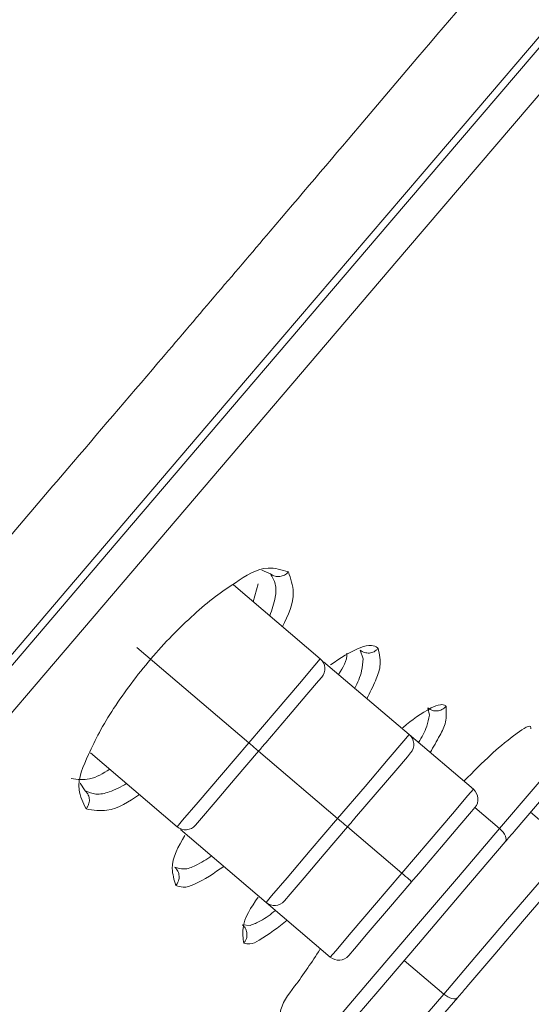
# Model space of a CAD drawing. Units: inches. Extents: x 27 to 191, y 49 to 221.
# Drawn here: x 98 to 99, y 110 to 113 of the extents above; entities that cross this region are included whole.
import ezdxf

# ---------------------------------------------------------------- set-up
doc = ezdxf.new("R2010")
doc.units = ezdxf.units.IN
doc.header["$MEASUREMENT"] = 0

# ---------------------------------------------------------------- blocks, each defined once
blk = doc.blocks.new('block 8418')
at = {"color": 7, "lineweight": 9}
blk.add_lwpolyline([(98.1288, 110.7864), (98.3329, 110.6124)], dxfattribs=at)
blk = doc.blocks.new('block 8419')
at = {"color": 7, "lineweight": 9}
blk.add_lwpolyline([(98.6693, 111.0073), (98.4654, 111.1812)], dxfattribs=at)
blk = doc.blocks.new('block 8420')
at = {"color": 7, "lineweight": 9}
blk.add_open_spline([(98.3329, 110.6124), (98.3457, 110.6014), (98.3649, 110.6031), (98.376, 110.6159), (98.376, 110.6159), (98.376, 110.6159), (98.376, 110.6159)], degree=3, knots=[0, 0, 0, 0, 1, 1, 1, 2, 2, 2, 2], dxfattribs=at)
blk = doc.blocks.new('block 8421')
at = {"color": 7, "lineweight": 9}
blk.add_open_spline([(98.6728, 110.9642), (98.6838, 110.9769), (98.6822, 110.9962), (98.6693, 111.0073)], degree=3, dxfattribs=at)
blk = doc.blocks.new('block 8438')
at = {"color": 7, "lineweight": 9}
blk.add_lwpolyline([(98.3408, 110.6056), (98.5419, 110.4343)], dxfattribs=at)
blk = doc.blocks.new('block 8439')
at = {"color": 7, "lineweight": 9}
blk.add_lwpolyline([(98.8783, 110.8291), (98.6772, 111.0004)], dxfattribs=at)
blk = doc.blocks.new('block 8440')
at = {"color": 7, "lineweight": 9}
blk.add_open_spline([(98.5419, 110.4343), (98.5546, 110.4233), (98.5739, 110.425), (98.5849, 110.4378), (98.5849, 110.4378), (98.5849, 110.4378), (98.5849, 110.4378)], degree=3, knots=[0, 0, 0, 0, 1, 1, 1, 2, 2, 2, 2], dxfattribs=at)
blk = doc.blocks.new('block 8441')
at = {"color": 7, "lineweight": 9}
blk.add_open_spline([(98.8817, 110.7861), (98.8927, 110.7988), (98.8912, 110.8181), (98.8783, 110.8291), (98.8783, 110.8291), (98.8783, 110.8291), (98.8783, 110.8291)], degree=3, knots=[0, 0, 0, 0, 1, 1, 1, 2, 2, 2, 2], dxfattribs=at)
blk = doc.blocks.new('block 8466')
at = {"color": 7, "lineweight": 9}
blk.add_lwpolyline([(98.5419, 110.4343), (98.6927, 110.3058)], dxfattribs=at)
blk = doc.blocks.new('block 8467')
at = {"color": 7, "lineweight": 9}
blk.add_open_spline([(98.6927, 110.3058), (98.7055, 110.2948), (98.7248, 110.2962), (98.7358, 110.3089), (98.7358, 110.3089), (98.7358, 110.3089), (98.7358, 110.3089)], degree=3, knots=[0, 0, 0, 0, 1, 1, 1, 2, 2, 2, 2], dxfattribs=at)
blk = doc.blocks.new('block 8468')
at = {"color": 7, "lineweight": 9}
blk.add_open_spline([(99.0326, 110.6572), (99.0436, 110.6703), (99.0421, 110.6893), (99.0292, 110.7003), (99.0292, 110.7003), (99.0292, 110.7003), (99.0292, 110.7003)], degree=3, knots=[0, 0, 0, 0, 1, 1, 1, 2, 2, 2, 2], dxfattribs=at)
blk = doc.blocks.new('block 8469')
at = {"color": 7, "lineweight": 9}
blk.add_lwpolyline([(99.0292, 110.7003), (98.8783, 110.8291)], dxfattribs=at)
blk = doc.blocks.new('block 8555')
at = {"color": 7, "lineweight": 9}
blk.add_lwpolyline([(99.2562, 110.567), (99.1633, 110.6462)], dxfattribs=at)
blk = doc.blocks.new('block 8633')
at = {"color": 7, "lineweight": 9}
blk.add_open_spline([(91.7695, 108.3618), (91.863, 108.4713), (91.9565, 108.5809), (92.0491, 108.6911), (92.0491, 108.6911), (92.0491, 108.6911), (92.0491, 108.6911), (92.1565, 108.8196), (92.2628, 108.9491), (92.3689, 109.0783), (92.3689, 109.0783), (92.3689, 109.0783), (92.3689, 109.0783), (92.4886, 109.2241), (92.6084, 109.3698), (92.7281, 109.5159), (92.7281, 109.5159), (92.7281, 109.5159), (92.7281, 109.5159), (92.8597, 109.6761), (92.9913, 109.8366), (93.1232, 109.9968), (93.1232, 109.9968), (93.1232, 109.9968), (93.1232, 109.9968), (93.2655, 110.1694), (93.4081, 110.3417), (93.5511, 110.5136), (93.5511, 110.5136), (93.5511, 110.5136), (93.5511, 110.5136), (93.7027, 110.6962), (93.8548, 110.8781), (94.0072, 111.0596), (94.0072, 111.0596), (94.0072, 111.0596), (94.0072, 111.0596), (94.1668, 111.2494), (94.3268, 111.4389), (94.4873, 111.6277), (94.4873, 111.6277), (94.4873, 111.6277), (94.4873, 111.6277), (94.6529, 111.8224), (94.8193, 112.0167), (94.9863, 112.2099), (94.9863, 112.2099), (94.9863, 112.2099), (94.9863, 112.2099), (95.1565, 112.407), (95.3277, 112.6034), (95.4998, 112.799), (95.4998, 112.799), (95.4998, 112.799), (95.4998, 112.799), (95.6731, 112.9958), (95.8474, 113.1914), (96.023, 113.3864), (96.023, 113.3864), (96.023, 113.3864), (96.023, 113.3864), (96.1975, 113.5804), (96.373, 113.7733), (96.5496, 113.9652), (96.5496, 113.9652), (96.5496, 113.9652), (96.5496, 113.9652), (96.7234, 114.1537), (96.898, 114.3414), (97.0737, 114.5281), (97.0737, 114.5281), (97.0737, 114.5281), (97.0737, 114.5281), (97.2443, 114.7097), (97.4158, 114.8899), (97.5884, 115.0694), (97.5884, 115.0694), (97.5884, 115.0694), (97.5884, 115.0694), (97.7538, 115.2413), (97.92, 115.4125), (98.0871, 115.5827), (98.0871, 115.5827), (98.0871, 115.5827), (98.0871, 115.5827), (98.2451, 115.7439), (98.4037, 115.9041), (98.563, 116.064), (98.563, 116.064), (98.563, 116.064), (98.563, 116.064), (98.7112, 116.2121), (98.8598, 116.3602), (99.0085, 116.508)], degree=3, knots=[0, 0, 0, 0, 1, 1, 1, 2, 2, 2, 3, 3, 3, 4, 4, 4, 5, 5, 5, 6, 6, 6, 7, 7, 7, 8, 8, 8, 9, 9, 9, 10, 10, 10, 11, 11, 11, 12, 12, 12, 13, 13, 13, 14, 14, 14, 15, 15, 15, 16, 16, 16, 17, 17, 17, 18, 18, 18, 19, 19, 19, 20, 20, 20, 21, 21, 21, 22, 22, 22, 23, 23, 23, 24, 24, 24, 25, 25, 25, 26, 26, 26, 27, 27, 27, 28, 28, 28, 29, 29, 29, 30, 30, 30, 31, 31, 31, 31], dxfattribs=at)
blk = doc.blocks.new('block 8636')
at = {"color": 7, "lineweight": 9}
blk.add_open_spline([(99.8262, 113.5077), (99.6751, 113.332), (99.5241, 113.1566), (99.3737, 112.9809), (99.3737, 112.9809), (99.3737, 112.9809), (99.3737, 112.9809), (99.215, 112.7953), (99.0569, 112.6089), (98.8989, 112.4225)], degree=3, knots=[0, 0, 0, 0, 1, 1, 1, 2, 2, 2, 3, 3, 3, 3], dxfattribs=at)
blk = doc.blocks.new('block 8637')
at = {"color": 7, "lineweight": 9}
blk.add_open_spline([(97.9362, 111.2915), (97.9827, 111.3459), (98.0294, 111.4003), (98.0759, 111.4551), (98.0759, 111.4551), (98.0759, 111.4551), (98.0759, 111.4551), (98.1465, 111.5378), (98.2172, 111.6205), (98.2878, 111.7035), (98.2878, 111.7035), (98.2878, 111.7035), (98.2878, 111.7035), (98.3758, 111.8069), (98.4638, 111.9102), (98.5517, 112.0136), (98.5517, 112.0136), (98.5517, 112.0136), (98.5517, 112.0136), (98.6214, 112.0956), (98.691, 112.1776), (98.7606, 112.2595), (98.7606, 112.2595), (98.7606, 112.2595), (98.7606, 112.2595), (98.8068, 112.314), (98.8528, 112.3681), (98.8988, 112.4225)], degree=3, knots=[0, 0, 0, 0, 1, 1, 1, 2, 2, 2, 3, 3, 3, 4, 4, 4, 5, 5, 5, 6, 6, 6, 7, 7, 7, 8, 8, 8, 9, 9, 9, 9], dxfattribs=at)
blk = doc.blocks.new('block 8650')
at = {"color": 7, "lineweight": 9}
blk.add_lwpolyline([(96.8353, 109.7171), (97.2436, 110.1959), (97.6582, 110.682), (98.0761, 111.1723), (98.4938, 111.6622), (98.9084, 112.1486), (99.3168, 112.6275), (99.7156, 113.0953), (100.102, 113.5487), (100.473, 113.9838), (100.8256, 114.3972), (101.1575, 114.7865), (101.4659, 115.1483), (101.7484, 115.4797), (102.003, 115.778), (102.2276, 116.0419), (102.4207, 116.2683), (102.5807, 116.456), (102.7065, 116.6035), (102.7971, 116.7096), (102.8517, 116.7737), (102.8699, 116.795)], dxfattribs=at)
blk = doc.blocks.new('block 8703')
at = {"color": 7, "lineweight": 9}
blk.add_lwpolyline([(98.376, 110.6159), (98.3761, 110.6162), (98.3898, 110.6321), (98.4223, 110.6703), (98.4695, 110.7258), (98.5243, 110.7899)], dxfattribs=at)
blk = doc.blocks.new('block 8704')
at = {"color": 7, "lineweight": 9}
blk.add_lwpolyline([(98.541, 110.8095), (98.5942, 110.8722), (98.6378, 110.9232), (98.6652, 110.9552), (98.6728, 110.9642)], dxfattribs=at)
blk = doc.blocks.new('block 8705')
at = {"color": 7, "lineweight": 9}
blk.add_lwpolyline([(98.5243, 110.7899), (98.5264, 110.7926), (98.5284, 110.795), (98.5307, 110.7974), (98.5327, 110.7999), (98.5348, 110.8023), (98.5369, 110.8047), (98.5389, 110.8071), (98.541, 110.8095)], dxfattribs=at)
blk = doc.blocks.new('block 8719')
at = {"color": 7, "lineweight": 9}
blk.add_lwpolyline([(98.5849, 110.4378), (98.5851, 110.4381), (98.5987, 110.454), (98.6313, 110.4922), (98.6785, 110.5477), (98.7332, 110.6118)], dxfattribs=at)
blk = doc.blocks.new('block 8720')
at = {"color": 7, "lineweight": 9}
blk.add_lwpolyline([(98.7499, 110.6314), (98.8032, 110.6937), (98.8467, 110.7447), (98.8741, 110.7771), (98.8817, 110.7861)], dxfattribs=at)
blk = doc.blocks.new('block 8721')
at = {"color": 7, "lineweight": 9}
blk.add_lwpolyline([(98.7332, 110.6118), (98.7353, 110.6142), (98.7374, 110.6166), (98.7396, 110.6193), (98.7417, 110.6217), (98.7437, 110.6242), (98.7458, 110.6266), (98.7479, 110.629), (98.7499, 110.6314)], dxfattribs=at)
blk = doc.blocks.new('block 8740')
at = {"color": 7, "lineweight": 9}
blk.add_lwpolyline([(98.7358, 110.3089), (98.736, 110.3093), (98.7496, 110.3251), (98.7821, 110.3637), (98.8293, 110.4188), (98.8841, 110.4833)], dxfattribs=at)
blk = doc.blocks.new('block 8741')
at = {"color": 7, "lineweight": 9}
blk.add_lwpolyline([(98.9008, 110.5025), (98.9541, 110.5652), (98.9976, 110.6162), (99.025, 110.6483), (99.0326, 110.6572)], dxfattribs=at)
blk = doc.blocks.new('block 8742')
at = {"color": 7, "lineweight": 9}
blk.add_lwpolyline([(98.8841, 110.4833), (98.8864, 110.4857), (98.8884, 110.4881), (98.8905, 110.4905), (98.8926, 110.4929), (98.8946, 110.4953), (98.8967, 110.4977), (98.8988, 110.5001), (98.9008, 110.5025)], dxfattribs=at)
blk = doc.blocks.new('block 8831')
at = {"color": 7, "lineweight": 9}
blk.add_open_spline([(98.9649, 110.896), (98.9656, 110.8832), (98.9663, 110.8705), (98.9635, 110.8588), (98.9635, 110.8588), (98.9635, 110.8588), (98.9635, 110.8588), (98.9611, 110.8477), (98.9558, 110.8374), (98.9503, 110.8271), (98.9503, 110.8271), (98.9503, 110.8271), (98.9503, 110.8271), (98.9429, 110.8136), (98.9353, 110.8002), (98.9277, 110.7868)], degree=3, knots=[0, 0, 0, 0, 1, 1, 1, 2, 2, 2, 3, 3, 3, 4, 4, 4, 5, 5, 5, 5], dxfattribs=at)
blk = doc.blocks.new('block 8832')
at = {"color": 7, "lineweight": 9}
blk.add_open_spline([(98.5913, 110.3923), (98.5704, 110.3758), (98.5496, 110.3596), (98.5257, 110.3451), (98.5257, 110.3451), (98.5257, 110.3451), (98.5257, 110.3451), (98.5186, 110.341), (98.5112, 110.3368), (98.5034, 110.3365), (98.5034, 110.3365), (98.5034, 110.3365), (98.5034, 110.3365), (98.499, 110.3361), (98.4941, 110.3372), (98.4895, 110.3382)], degree=3, knots=[0, 0, 0, 0, 1, 1, 1, 2, 2, 2, 3, 3, 3, 4, 4, 4, 5, 5, 5, 5], dxfattribs=at)
blk = doc.blocks.new('block 8833')
at = {"color": 7, "lineweight": 9}
blk.add_open_spline([(98.9649, 110.896), (98.9647, 110.8963), (98.9644, 110.8963), (98.9641, 110.8967), (98.9641, 110.8967), (98.9641, 110.8967), (98.9641, 110.8967), (98.9606, 110.8991), (98.9561, 110.8998), (98.952, 110.8994), (98.952, 110.8994), (98.952, 110.8994), (98.952, 110.8994), (98.9441, 110.8991), (98.937, 110.8956), (98.9301, 110.8918), (98.9301, 110.8918), (98.9301, 110.8918), (98.9301, 110.8918), (98.9062, 110.8791), (98.8841, 110.8636), (98.864, 110.846), (98.864, 110.846), (98.864, 110.846), (98.864, 110.846), (98.8631, 110.845), (98.8622, 110.8443), (98.8614, 110.8436)], degree=3, knots=[0, 0, 0, 0, 1, 1, 1, 2, 2, 2, 3, 3, 3, 4, 4, 4, 5, 5, 5, 6, 6, 6, 7, 7, 7, 8, 8, 8, 9, 9, 9, 9], dxfattribs=at)
blk = doc.blocks.new('block 8834')
at = {"color": 7, "lineweight": 9}
blk.add_open_spline([(98.5234, 110.4464), (98.5069, 110.423), (98.4903, 110.3995), (98.4878, 110.373), (98.4878, 110.373), (98.4878, 110.373), (98.4878, 110.373), (98.4866, 110.3616), (98.4879, 110.3499), (98.4895, 110.3382)], degree=3, knots=[0, 0, 0, 0, 1, 1, 1, 2, 2, 2, 3, 3, 3, 3], dxfattribs=at)
blk = doc.blocks.new('block 8856')
at = {"color": 7, "lineweight": 9}
blk.add_open_spline([(98.8054, 111.0321), (98.8083, 111.0176), (98.8113, 111.0035), (98.8095, 110.9893), (98.8095, 110.9893), (98.8095, 110.9893), (98.8095, 110.9893), (98.8082, 110.978), (98.8039, 110.9669), (98.799, 110.9559), (98.799, 110.9559), (98.799, 110.9559), (98.799, 110.9559), (98.7927, 110.9414), (98.7858, 110.9277), (98.7789, 110.9139)], degree=3, knots=[0, 0, 0, 0, 1, 1, 1, 2, 2, 2, 3, 3, 3, 4, 4, 4, 5, 5, 5, 5], dxfattribs=at)
blk = doc.blocks.new('block 8857')
at = {"color": 7, "lineweight": 9}
blk.add_open_spline([(98.4423, 110.5191), (98.4201, 110.5036), (98.398, 110.4877), (98.3722, 110.4767), (98.3722, 110.4767), (98.3722, 110.4767), (98.3722, 110.4767), (98.3639, 110.4729), (98.3555, 110.4698), (98.347, 110.4702), (98.347, 110.4702), (98.347, 110.4702), (98.347, 110.4702), (98.3412, 110.4705), (98.3355, 110.4722), (98.3298, 110.4743)], degree=3, knots=[0, 0, 0, 0, 1, 1, 1, 2, 2, 2, 3, 3, 3, 4, 4, 4, 5, 5, 5, 5], dxfattribs=at)
blk = doc.blocks.new('block 8858')
at = {"color": 7, "lineweight": 9}
blk.add_open_spline([(98.8054, 111.0321), (98.8049, 111.0324), (98.8045, 111.0327), (98.804, 111.0331), (98.804, 111.0331), (98.804, 111.0331), (98.804, 111.0331), (98.7999, 111.0362), (98.7947, 111.0379), (98.7894, 111.0386), (98.7894, 111.0386), (98.7894, 111.0386), (98.7894, 111.0386), (98.7811, 111.0393), (98.7728, 111.0369), (98.7648, 111.0338), (98.7648, 111.0338), (98.7648, 111.0338), (98.7648, 111.0338), (98.7387, 111.0241), (98.7162, 111.0086), (98.6936, 110.9931)], degree=3, knots=[0, 0, 0, 0, 1, 1, 1, 2, 2, 2, 3, 3, 3, 4, 4, 4, 5, 5, 5, 6, 6, 6, 7, 7, 7, 7], dxfattribs=at)
blk = doc.blocks.new('block 8859')
at = {"color": 7, "lineweight": 9}
blk.add_open_spline([(98.351, 110.5918), (98.3358, 110.5659), (98.3207, 110.5404), (98.3214, 110.5139), (98.3214, 110.5139), (98.3214, 110.5139), (98.3214, 110.5139), (98.3217, 110.5008), (98.3257, 110.4874), (98.3298, 110.4743)], degree=3, knots=[0, 0, 0, 0, 1, 1, 1, 2, 2, 2, 3, 3, 3, 3], dxfattribs=at)
blk = doc.blocks.new('block 8874')
at = {"color": 7, "lineweight": 9}
blk.add_open_spline([(98.1188, 110.6541), (98.1116, 110.6689), (98.1043, 110.6841), (98.1024, 110.6993), (98.1024, 110.6993), (98.1024, 110.6993), (98.1024, 110.6993), (98.0988, 110.7265), (98.1124, 110.7554), (98.1248, 110.7819), (98.1248, 110.7819), (98.1248, 110.7819), (98.1248, 110.7819), (98.1331, 110.7999), (98.141, 110.8171), (98.15, 110.834), (98.15, 110.834), (98.15, 110.834), (98.15, 110.834), (98.16, 110.8529), (98.1715, 110.8719), (98.1834, 110.8901), (98.1834, 110.8901), (98.1834, 110.8901), (98.1834, 110.8901), (98.1965, 110.9101), (98.2103, 110.9297), (98.2246, 110.9487), (98.2246, 110.9487), (98.2246, 110.9487), (98.2246, 110.9487), (98.2394, 110.9687), (98.2549, 110.988), (98.2711, 111.0069), (98.2711, 111.0069), (98.2711, 111.0069), (98.2711, 111.0069), (98.2871, 111.0259), (98.3038, 111.0441), (98.321, 111.062), (98.321, 111.062), (98.321, 111.062), (98.321, 111.062), (98.3377, 111.0789), (98.3548, 111.0954), (98.3725, 111.1116), (98.3725, 111.1116), (98.3725, 111.1116), (98.3725, 111.1116), (98.3887, 111.1261), (98.4054, 111.1406), (98.4227, 111.1537), (98.4227, 111.1537), (98.4227, 111.1537), (98.4227, 111.1537), (98.4378, 111.165), (98.4533, 111.1754), (98.4697, 111.1864), (98.4697, 111.1864), (98.4697, 111.1864), (98.4697, 111.1864), (98.494, 111.2026), (98.5198, 111.2198), (98.547, 111.2208), (98.547, 111.2208), (98.547, 111.2208), (98.547, 111.2208), (98.5625, 111.2212), (98.5785, 111.2167), (98.5944, 111.2119)], degree=3, knots=[0, 0, 0, 0, 1, 1, 1, 2, 2, 2, 3, 3, 3, 4, 4, 4, 5, 5, 5, 6, 6, 6, 7, 7, 7, 8, 8, 8, 9, 9, 9, 10, 10, 10, 11, 11, 11, 12, 12, 12, 13, 13, 13, 14, 14, 14, 15, 15, 15, 16, 16, 16, 17, 17, 17, 18, 18, 18, 19, 19, 19, 20, 20, 20, 21, 21, 21, 22, 22, 22, 23, 23, 23, 23], dxfattribs=at)
blk = doc.blocks.new('block 8875')
at = {"color": 7, "lineweight": 9}
blk.add_open_spline([(98.5944, 111.2119), (98.5997, 111.196), (98.6051, 111.1799), (98.6056, 111.164), (98.6056, 111.164), (98.6056, 111.164), (98.6056, 111.164), (98.6066, 111.1368), (98.5935, 111.1099), (98.5803, 111.083)], degree=3, knots=[0, 0, 0, 0, 1, 1, 1, 2, 2, 2, 3, 3, 3, 3], dxfattribs=at)
blk = doc.blocks.new('block 8876')
at = {"color": 7, "lineweight": 9}
blk.add_open_spline([(98.244, 110.6882), (98.2196, 110.6714), (98.1951, 110.6541), (98.1679, 110.651), (98.1679, 110.651), (98.1679, 110.651), (98.1679, 110.651), (98.1522, 110.649), (98.1355, 110.6514), (98.1188, 110.6541)], degree=3, knots=[0, 0, 0, 0, 1, 1, 1, 2, 2, 2, 3, 3, 3, 3], dxfattribs=at)
blk = doc.blocks.new('block 8907')
at = {"color": 7, "lineweight": 9}
blk.add_open_spline([(99.0068, 110.7196), (99.0292, 110.742), (99.0516, 110.764), (99.0698, 110.7813), (99.0698, 110.7813), (99.0698, 110.7813), (99.0698, 110.7813), (99.0864, 110.7968), (99.0994, 110.8078), (99.1318, 110.8322), (99.1318, 110.8322), (99.1318, 110.8322), (99.1318, 110.8322), (99.1461, 110.8426), (99.164, 110.8557), (99.1644, 110.8453), (99.1644, 110.8453), (99.1644, 110.8453), (99.1644, 110.8453), (99.1646, 110.8446), (99.1644, 110.8436), (99.1644, 110.8426)], degree=3, knots=[0, 0, 0, 0, 1, 1, 1, 2, 2, 2, 3, 3, 3, 4, 4, 4, 5, 5, 5, 6, 6, 6, 7, 7, 7, 7], dxfattribs=at)
blk = doc.blocks.new('block 8908')
at = {"color": 7, "lineweight": 9}
blk.add_open_spline([(98.5737, 110.1498), (98.5735, 110.1577), (98.5734, 110.1656), (98.5746, 110.1735), (98.5746, 110.1735), (98.5746, 110.1735), (98.5746, 110.1735), (98.578, 110.1966), (98.594, 110.2169), (98.609, 110.2369), (98.609, 110.2369), (98.609, 110.2369), (98.609, 110.2369), (98.6306, 110.2659), (98.6495, 110.2945), (98.6685, 110.3231)], degree=3, knots=[0, 0, 0, 0, 1, 1, 1, 2, 2, 2, 3, 3, 3, 4, 4, 4, 5, 5, 5, 5], dxfattribs=at)
blk = doc.blocks.new('block 8949')
at = {"color": 7, "lineweight": 9}
blk.add_lwpolyline([(98.1167, 110.6968), (98.1048, 110.7151)], dxfattribs=at)
blk = doc.blocks.new('block 8950')
at = {"color": 7, "lineweight": 9}
blk.add_lwpolyline([(98.5319, 111.216), (98.552, 111.2074)], dxfattribs=at)
blk = doc.blocks.new('block 8951')
at = {"color": 7, "lineweight": 9}
blk.add_open_spline([(98.0838, 110.7254), (98.0985, 110.7237), (98.1131, 110.722), (98.1269, 110.7248), (98.1269, 110.7248), (98.1269, 110.7248), (98.1269, 110.7248), (98.1436, 110.7282), (98.1589, 110.7378), (98.1743, 110.7478)], degree=3, knots=[0, 0, 0, 0, 1, 1, 1, 2, 2, 2, 3, 3, 3, 3], dxfattribs=at)
blk = doc.blocks.new('block 8952')
at = {"color": 7, "lineweight": 9}
blk.add_lwpolyline([(98.5115, 111.1416), (98.5229, 111.184)], dxfattribs=at)
blk = doc.blocks.new('block 8968')
at = {"color": 7, "lineweight": 9}
blk.add_open_spline([(98.7315, 111.021), (98.7315, 111.0207), (98.7315, 111.0207), (98.7315, 111.0207), (98.7315, 111.0207), (98.7315, 111.0207), (98.7315, 111.0207), (98.7329, 111.0028), (98.7225, 110.9866), (98.7122, 110.9707)], degree=3, knots=[0, 0, 0, 0, 1, 1, 1, 2, 2, 2, 3, 3, 3, 3], dxfattribs=at)
blk = doc.blocks.new('block 8976')
at = {"color": 7, "lineweight": 9}
blk.add_lwpolyline([(98.7701, 111.0076), (98.7627, 111.0279)], dxfattribs=at)
blk = doc.blocks.new('block 8987')
at = {"color": 7, "lineweight": 9}
blk.add_lwpolyline([(98.4866, 110.3813), (98.5041, 110.3799)], dxfattribs=at)
blk = doc.blocks.new('block 8988')
at = {"color": 7, "lineweight": 9}
blk.add_lwpolyline([(98.926, 110.875), (98.922, 110.8918)], dxfattribs=at)
blk = doc.blocks.new('block 8993')
at = {"color": 7, "lineweight": 9}
blk.add_lwpolyline([(98.6884, 110.0888), (98.6933, 110.0946), (98.732, 110.1401), (98.8042, 110.2249), (98.8998, 110.3368), (99.0047, 110.4598), (99.1041, 110.5766)], dxfattribs=at)
blk = doc.blocks.new('block 8994')
at = {"color": 7, "lineweight": 9}
blk.add_lwpolyline([(99.1041, 110.5766), (99.1067, 110.5797), (99.1094, 110.5828), (99.112, 110.5859), (99.1146, 110.589), (99.1174, 110.5921), (99.1199, 110.5952), (99.1225, 110.598), (99.1249, 110.6011)], dxfattribs=at)
blk = doc.blocks.new('block 8995')
at = {"color": 7, "lineweight": 9}
blk.add_lwpolyline([(99.1249, 110.6011), (99.198, 110.6865), (99.2374, 110.733), (99.2426, 110.7389)], dxfattribs=at)
blk = doc.blocks.new('block 9015')
at = {"color": 7, "lineweight": 9}
blk.add_lwpolyline([(99.014, 110.2359), (99.0793, 110.3124), (99.1447, 110.3892), (99.2016, 110.4557), (99.2416, 110.5025), (99.2591, 110.5232), (99.2596, 110.5239)], dxfattribs=at)
blk = doc.blocks.new('block 9016')
at = {"color": 7, "lineweight": 9}
blk.add_lwpolyline([(98.9925, 110.2104), (98.9951, 110.2135), (98.9978, 110.2166), (99.0004, 110.2197), (99.0032, 110.2228), (99.0057, 110.2262), (99.0085, 110.2293), (99.0112, 110.2324), (99.014, 110.2359)], dxfattribs=at)
blk = doc.blocks.new('block 9017')
at = {"color": 7, "lineweight": 9}
blk.add_lwpolyline([(98.9034, 110.106), (98.9112, 110.115), (98.942, 110.1515), (98.9925, 110.2104)], dxfattribs=at)
blk = doc.blocks.new('block 9089')
at = {"color": 7, "lineweight": 9}
blk.add_open_spline([(100.3152, 116.5632), (100.3104, 116.5583), (100.3054, 116.5532), (100.3006, 116.5483), (100.3006, 116.5483), (100.3006, 116.5483), (100.3006, 116.5483), (100.2961, 116.5439), (100.2918, 116.5394), (100.2875, 116.5349), (100.2875, 116.5349), (100.2875, 116.5349), (100.2875, 116.5349), (100.2837, 116.5311), (100.2799, 116.527), (100.2761, 116.5232), (100.2761, 116.5232), (100.2761, 116.5232), (100.2761, 116.5232), (100.2396, 116.4856), (100.2033, 116.4481), (100.1669, 116.4105), (100.1669, 116.4105), (100.1669, 116.4105), (100.1669, 116.4105), (100.1295, 116.372), (100.0921, 116.3334), (100.0549, 116.2948), (100.0549, 116.2948), (100.0549, 116.2948), (100.0549, 116.2948), (100.0167, 116.2552), (99.9785, 116.2155), (99.9404, 116.1756), (99.9404, 116.1756), (99.9404, 116.1756), (99.9404, 116.1756), (99.9013, 116.1349), (99.8622, 116.0943), (99.8233, 116.0536), (99.8233, 116.0536), (99.8233, 116.0536), (99.8233, 116.0536), (99.7835, 116.0119), (99.7437, 115.9703), (99.7039, 115.9282), (99.7039, 115.9282), (99.7039, 115.9282), (99.7039, 115.9282), (99.6634, 115.8859), (99.6228, 115.8431), (99.5823, 115.8004), (99.5823, 115.8004), (99.5823, 115.8004), (99.5823, 115.8004), (99.5409, 115.7567), (99.4996, 115.7129), (99.4584, 115.6695), (99.4584, 115.6695), (99.4584, 115.6695), (99.4584, 115.6695), (99.4376, 115.6471), (99.4167, 115.6251), (99.3959, 115.6027), (99.3959, 115.6027), (99.3959, 115.6027), (99.3959, 115.6027), (99.3644, 115.5692), (99.3328, 115.5355), (99.3013, 115.5017), (99.3013, 115.5017), (99.3013, 115.5017), (99.3013, 115.5017), (99.2588, 115.4563), (99.2164, 115.4104), (99.1739, 115.365), (99.1739, 115.365), (99.1739, 115.365), (99.1739, 115.365), (99.1199, 115.3067), (99.066, 115.2485), (99.0123, 115.1903), (99.0123, 115.1903), (99.0123, 115.1903), (99.0123, 115.1903), (98.922, 115.0924), (98.8321, 114.9946), (98.7424, 114.8968), (98.7424, 114.8968), (98.7424, 114.8968), (98.7424, 114.8968), (98.7065, 114.8575), (98.6705, 114.8182), (98.6347, 114.7789), (98.6347, 114.7789), (98.6347, 114.7789), (98.6347, 114.7789), (98.619, 114.7621), (98.6035, 114.7448), (98.5878, 114.728), (98.5878, 114.728), (98.5878, 114.728), (98.5878, 114.728), (98.5808, 114.72), (98.5735, 114.7121), (98.5663, 114.7042), (98.5663, 114.7042), (98.5663, 114.7042), (98.5663, 114.7042), (98.5629, 114.7004), (98.5594, 114.6966), (98.556, 114.6928), (98.556, 114.6928), (98.556, 114.6928), (98.556, 114.6928), (98.5543, 114.6911), (98.5525, 114.689), (98.551, 114.6873), (98.551, 114.6873), (98.551, 114.6873), (98.551, 114.6873), (98.5501, 114.6863), (98.5493, 114.6856), (98.5484, 114.6845), (98.5484, 114.6845), (98.5484, 114.6845), (98.5484, 114.6845), (98.5481, 114.6842), (98.5475, 114.6835), (98.5472, 114.6832), (98.5472, 114.6832), (98.5472, 114.6832), (98.5472, 114.6832), (98.547, 114.6828), (98.5467, 114.6828), (98.5465, 114.6825), (98.5465, 114.6825), (98.5465, 114.6825), (98.5465, 114.6825), (98.5465, 114.6825), (98.5463, 114.6821), (98.5462, 114.6821), (98.5462, 114.6821), (98.5462, 114.6821), (98.5462, 114.6821), (98.5462, 114.6821), (98.5462, 114.6821), (98.5462, 114.6821), (98.5462, 114.6821), (98.5462, 114.6821), (98.5462, 114.6821), (98.546, 114.6818), (98.546, 114.6818), (98.546, 114.6818), (98.546, 114.6818), (98.546, 114.6818), (98.546, 114.6818), (98.546, 114.6818), (98.546, 114.6818), (98.546, 114.6818), (98.546, 114.6818), (98.546, 114.6818), (98.546, 114.6818), (98.546, 114.6818), (98.546, 114.6818), (98.546, 114.6818), (98.546, 114.6818), (98.546, 114.6818), (98.546, 114.6818), (98.546, 114.6818), (98.546, 114.6818), (98.546, 114.6818), (98.546, 114.6818), (98.546, 114.6818), (98.546, 114.6818), (98.546, 114.6818), (98.546, 114.6818), (98.546, 114.6818), (98.546, 114.6818), (98.546, 114.6818), (98.546, 114.6818), (98.546, 114.6818), (98.546, 114.6818), (98.546, 114.6818), (98.546, 114.6818), (98.546, 114.6818), (98.546, 114.6818), (98.5432, 114.6752), (98.5374, 114.6708), (98.5317, 114.6663), (98.5317, 114.6663), (98.5317, 114.6663), (98.5317, 114.6663), (98.4835, 114.6274), (98.4481, 114.5798), (98.4106, 114.5337), (98.4106, 114.5337), (98.4106, 114.5337), (98.4106, 114.5337), (98.3357, 114.4417), (98.2516, 114.3562), (98.1701, 114.2687), (98.1701, 114.2687), (98.1701, 114.2687), (98.1701, 114.2687), (98.09, 114.1826), (98.0127, 114.0947), (97.9348, 114.0072), (97.9348, 114.0072), (97.9348, 114.0072), (97.9348, 114.0072), (97.8728, 113.938), (97.8106, 113.8684), (97.7486, 113.7988), (97.7486, 113.7988), (97.7486, 113.7988), (97.7486, 113.7988), (97.6888, 113.732), (97.6294, 113.6648), (97.5698, 113.5973), (97.5698, 113.5973), (97.5698, 113.5973), (97.5698, 113.5973), (97.4032, 113.4088), (97.2372, 113.2193), (97.0722, 113.0295), (97.0722, 113.0295), (97.0722, 113.0295), (97.0722, 113.0295), (96.9056, 112.8376), (96.7399, 112.6451), (96.5744, 112.4525)], degree=3, knots=[0, 0, 0, 0, 1, 1, 1, 2, 2, 2, 3, 3, 3, 4, 4, 4, 5, 5, 5, 6, 6, 6, 7, 7, 7, 8, 8, 8, 9, 9, 9, 10, 10, 10, 11, 11, 11, 12, 12, 12, 13, 13, 13, 14, 14, 14, 15, 15, 15, 16, 16, 16, 17, 17, 17, 18, 18, 18, 19, 19, 19, 20, 20, 20, 21, 21, 21, 22, 22, 22, 23, 23, 23, 24, 24, 24, 25, 25, 25, 26, 26, 26, 27, 27, 27, 28, 28, 28, 29, 29, 29, 30, 30, 30, 31, 31, 31, 32, 32, 32, 33, 33, 33, 34, 34, 34, 35, 35, 35, 36, 36, 36, 37, 37, 37, 38, 38, 38, 39, 39, 39, 40, 40, 40, 41, 41, 41, 42, 42, 42, 43, 43, 43, 44, 44, 44, 45, 45, 45, 46, 46, 46, 47, 47, 47, 48, 48, 48, 49, 49, 49, 50, 50, 50, 51, 51, 51, 52, 52, 52, 53, 53, 53, 54, 54, 54, 55, 55, 55, 56, 56, 56, 57, 57, 57, 58, 58, 58, 59, 59, 59, 60, 60, 60, 61, 61, 61, 62, 62, 62, 63, 63, 63, 64, 64, 64, 65, 65, 65, 66, 66, 66, 67, 67, 67, 68, 68, 68, 69, 69, 69, 70, 70, 70, 71, 71, 71, 72, 72, 72, 73, 73, 73, 74, 74, 74, 75, 75, 75, 76, 76, 76, 77, 77, 77, 77], dxfattribs=at)
blk = doc.blocks.new('block 9095')
at = {"color": 7, "lineweight": 9}
blk.add_open_spline([(98.9201, 116.5187), (98.9174, 116.516), (98.9144, 116.5132), (98.9115, 116.5105), (98.9115, 116.5105), (98.9115, 116.5105), (98.9115, 116.5105), (98.9067, 116.506), (98.9017, 116.5011), (98.8969, 116.4963), (98.8969, 116.4963), (98.8969, 116.4963), (98.8969, 116.4963), (98.8809, 116.4812), (98.8648, 116.4657), (98.8488, 116.4502), (98.8488, 116.4502), (98.8488, 116.4502), (98.8488, 116.4502), (98.7911, 116.3947), (98.7336, 116.3389), (98.6762, 116.2831), (98.6762, 116.2831), (98.6762, 116.2831), (98.6762, 116.2831), (98.5818, 116.1918), (98.4879, 116.0998), (98.3941, 116.0082), (98.3941, 116.0082), (98.3941, 116.0082), (98.3941, 116.0082), (98.2595, 115.8762), (98.1253, 115.7439), (97.9918, 115.6109), (97.9918, 115.6109), (97.9918, 115.6109), (97.9918, 115.6109), (97.941, 115.5603), (97.8902, 115.5096), (97.8394, 115.4587), (97.8394, 115.4587), (97.8394, 115.4587), (97.8394, 115.4587), (97.7891, 115.4084), (97.739, 115.3581), (97.689, 115.3074), (97.689, 115.3074), (97.689, 115.3074), (97.689, 115.3074), (97.6396, 115.2578), (97.5903, 115.2079), (97.5411, 115.1576), (97.5411, 115.1576), (97.5411, 115.1576), (97.5411, 115.1576), (97.4925, 115.1083), (97.4441, 115.059), (97.3958, 115.0094), (97.3958, 115.0094), (97.3958, 115.0094), (97.3958, 115.0094), (97.3483, 114.9608), (97.3009, 114.9123), (97.2536, 114.8633), (97.2536, 114.8633), (97.2536, 114.8633), (97.2536, 114.8633), (97.2071, 114.8155), (97.1607, 114.7676), (97.1144, 114.7193), (97.1144, 114.7193), (97.1144, 114.7193), (97.1144, 114.7193), (97.0691, 114.6725), (97.0238, 114.6253), (96.9786, 114.5781), (96.9786, 114.5781), (96.9786, 114.5781), (96.9786, 114.5781), (96.8593, 114.453), (96.7406, 114.328), (96.6222, 114.2019), (96.6222, 114.2019), (96.6222, 114.2019), (96.6222, 114.2019), (96.5036, 114.0758), (96.3856, 113.949), (96.2679, 113.8219), (96.2679, 113.8219), (96.2679, 113.8219), (96.2679, 113.8219), (96.1508, 113.6948), (96.034, 113.5676), (95.9179, 113.4395), (95.9179, 113.4395), (95.9179, 113.4395), (95.9179, 113.4395), (95.7456, 113.2497), (95.5744, 113.0588), (95.4046, 112.8666), (95.4046, 112.8666), (95.4046, 112.8666), (95.4046, 112.8666), (95.2383, 112.6792), (95.0733, 112.4904), (94.9093, 112.3009), (94.9093, 112.3009), (94.9093, 112.3009), (94.9093, 112.3009), (94.7891, 112.162), (94.6696, 112.0229), (94.5504, 111.8833), (94.5504, 111.8833), (94.5504, 111.8833), (94.5504, 111.8833), (94.4379, 111.7514), (94.3257, 111.6191), (94.2139, 111.4868), (94.2139, 111.4868), (94.2139, 111.4868), (94.2139, 111.4868), (94.1092, 111.3624), (94.0048, 111.2377), (93.9006, 111.113), (93.9006, 111.113), (93.9006, 111.113), (93.9006, 111.113), (93.8271, 111.0252), (93.7539, 110.937), (93.6806, 110.8484), (93.6806, 110.8484), (93.6806, 110.8484), (93.6806, 110.8484), (93.6116, 110.7651), (93.5425, 110.6813), (93.4736, 110.5973), (93.4736, 110.5973), (93.4736, 110.5973), (93.4736, 110.5973), (93.4038, 110.5125), (93.3342, 110.4274), (93.2648, 110.3423), (93.2648, 110.3423), (93.2648, 110.3423), (93.2648, 110.3423), (93.1739, 110.2307), (93.0831, 110.1188), (92.9927, 110.0065), (92.9927, 110.0065), (92.9927, 110.0065), (92.9927, 110.0065), (92.84, 109.8166), (92.6881, 109.6261), (92.5381, 109.4342), (92.5381, 109.4342), (92.5381, 109.4342), (92.5381, 109.4342), (92.4211, 109.285), (92.3054, 109.1352), (92.1908, 108.9839), (92.1908, 108.9839), (92.1908, 108.9839), (92.1908, 108.9839), (92.1043, 108.8699), (92.0186, 108.7552), (91.9362, 108.6381), (91.9362, 108.6381), (91.9362, 108.6381), (91.9362, 108.6381), (91.8765, 108.5526), (91.8184, 108.4661), (91.7604, 108.3793)], degree=3, knots=[0, 0, 0, 0, 1, 1, 1, 2, 2, 2, 3, 3, 3, 4, 4, 4, 5, 5, 5, 6, 6, 6, 7, 7, 7, 8, 8, 8, 9, 9, 9, 10, 10, 10, 11, 11, 11, 12, 12, 12, 13, 13, 13, 14, 14, 14, 15, 15, 15, 16, 16, 16, 17, 17, 17, 18, 18, 18, 19, 19, 19, 20, 20, 20, 21, 21, 21, 22, 22, 22, 23, 23, 23, 24, 24, 24, 25, 25, 25, 26, 26, 26, 27, 27, 27, 28, 28, 28, 29, 29, 29, 30, 30, 30, 31, 31, 31, 32, 32, 32, 33, 33, 33, 34, 34, 34, 35, 35, 35, 36, 36, 36, 37, 37, 37, 38, 38, 38, 39, 39, 39, 40, 40, 40, 41, 41, 41, 42, 42, 42, 43, 43, 43, 44, 44, 44, 45, 45, 45, 46, 46, 46, 47, 47, 47, 48, 48, 48, 49, 49, 49, 50, 50, 50, 51, 51, 51, 52, 52, 52, 53, 53, 53, 54, 54, 54, 55, 55, 55, 56, 56, 56, 57, 57, 57, 57], dxfattribs=at)
blk = doc.blocks.new('block 9156')
at = {"color": 7, "lineweight": 9}
blk.add_lwpolyline([(98.5012, 110.8098), (98.2378, 111.0341)], dxfattribs=at)
blk = doc.blocks.new('block 9157')
at = {"color": 7, "lineweight": 9}
blk.add_lwpolyline([(98.3329, 110.6124), (98.3457, 110.6276), (98.3822, 110.6703), (98.4368, 110.7344), (98.5012, 110.8098)], dxfattribs=at)
blk = doc.blocks.new('block 9158')
at = {"color": 7, "lineweight": 9}
blk.add_lwpolyline([(98.5012, 110.8098), (98.5655, 110.8853), (98.6201, 110.9494), (98.6566, 110.9921), (98.6693, 111.0073)], dxfattribs=at)
blk = doc.blocks.new('block 9159')
at = {"color": 7, "lineweight": 9}
blk.add_lwpolyline([(98.5012, 110.8098), (98.5057, 110.8061), (98.51, 110.8023), (98.5141, 110.7988), (98.5176, 110.7957), (98.5205, 110.7933), (98.5226, 110.7916), (98.5239, 110.7906), (98.5243, 110.7899)], dxfattribs=at)
blk = doc.blocks.new('block 9176')
at = {"color": 7, "lineweight": 9}
blk.add_lwpolyline([(98.7101, 110.6317), (98.5243, 110.7899)], dxfattribs=at)
blk = doc.blocks.new('block 9177')
at = {"color": 7, "lineweight": 9}
blk.add_lwpolyline([(98.5419, 110.4343), (98.5546, 110.4495), (98.5911, 110.4922), (98.6457, 110.5563), (98.7101, 110.6317)], dxfattribs=at)
blk = doc.blocks.new('block 9178')
at = {"color": 7, "lineweight": 9}
blk.add_lwpolyline([(98.7101, 110.6317), (98.7744, 110.7072), (98.829, 110.7713), (98.8655, 110.814), (98.8783, 110.8291)], dxfattribs=at)
blk = doc.blocks.new('block 9179')
at = {"color": 7, "lineweight": 9}
blk.add_lwpolyline([(98.7101, 110.6317), (98.7146, 110.6279), (98.7189, 110.6242), (98.7231, 110.6207), (98.7265, 110.6176), (98.7294, 110.6152), (98.7315, 110.6135), (98.7329, 110.6121), (98.7332, 110.6118)], dxfattribs=at)
blk = doc.blocks.new('block 9204')
at = {"color": 7, "lineweight": 9}
blk.add_lwpolyline([(98.861, 110.5029), (98.7332, 110.6118)], dxfattribs=at)
blk = doc.blocks.new('block 9205')
at = {"color": 7, "lineweight": 9}
blk.add_lwpolyline([(98.6927, 110.3058), (98.7055, 110.3206), (98.742, 110.3634), (98.7966, 110.4274), (98.861, 110.5029)], dxfattribs=at)
blk = doc.blocks.new('block 9206')
at = {"color": 7, "lineweight": 9}
blk.add_lwpolyline([(98.861, 110.5029), (98.8655, 110.4991), (98.8698, 110.4953), (98.874, 110.4919), (98.8774, 110.4891), (98.8803, 110.4867), (98.8824, 110.4846), (98.8838, 110.4836), (98.8841, 110.4833)], dxfattribs=at)
blk = doc.blocks.new('block 9207')
at = {"color": 7, "lineweight": 9}
blk.add_lwpolyline([(98.861, 110.5029), (98.9255, 110.5787), (98.9799, 110.6424), (99.0164, 110.6855), (99.0292, 110.7003)], dxfattribs=at)
blk = doc.blocks.new('block 9295')
at = {"color": 7, "lineweight": 9}
blk.add_lwpolyline([(97.0141, 109.9003), (97.616, 110.6062), (98.2256, 111.3214), (98.833, 112.0339), (99.4281, 112.7319), (100.0012, 113.404), (100.5426, 114.0393), (101.0437, 114.627), (101.496, 115.1576), (101.8922, 115.6223), (102.2257, 116.0133), (102.4908, 116.3244), (102.6836, 116.5504), (102.8003, 116.6872), (102.8394, 116.7333)], dxfattribs=at)
blk = doc.blocks.new('block 9296')
at = {"color": 7, "lineweight": 9}
blk.add_lwpolyline([(102.8613, 116.6483), (102.8201, 116.6), (102.7018, 116.4612), (102.5087, 116.2345), (102.2438, 115.9237), (101.9113, 115.5341), (101.517, 115.0714), (101.0671, 114.5436), (100.5691, 113.9597), (100.0313, 113.3289), (99.4626, 112.6616), (98.8721, 111.9691), (98.2695, 111.2622), (97.6649, 110.5532), (97.068, 109.8531)], dxfattribs=at)
blk = doc.blocks.new('block 9304')
at = {"color": 7, "lineweight": 9}
blk.add_open_spline([(98.1188, 110.6541), (98.1202, 110.6559), (98.1214, 110.6576), (98.1224, 110.6593), (98.1224, 110.6593), (98.1224, 110.6593), (98.1224, 110.6593), (98.1234, 110.661), (98.1243, 110.6627), (98.1248, 110.6648), (98.1248, 110.6648), (98.1248, 110.6648), (98.1248, 110.6648), (98.126, 110.6683), (98.1267, 110.672), (98.1265, 110.6755), (98.1265, 110.6755), (98.1265, 110.6755), (98.1265, 110.6755), (98.1264, 110.6793), (98.1255, 110.6834), (98.124, 110.6869), (98.124, 110.6869), (98.124, 110.6869), (98.124, 110.6869), (98.1231, 110.6886), (98.1221, 110.6906), (98.1209, 110.692), (98.1209, 110.692), (98.1209, 110.692), (98.1209, 110.692), (98.1197, 110.6937), (98.1181, 110.6951), (98.1167, 110.6968)], degree=3, knots=[0, 0, 0, 0, 1, 1, 1, 2, 2, 2, 3, 3, 3, 4, 4, 4, 5, 5, 5, 6, 6, 6, 7, 7, 7, 8, 8, 8, 9, 9, 9, 10, 10, 10, 11, 11, 11, 11], dxfattribs=at)
blk = doc.blocks.new('block 9305')
at = {"color": 7, "lineweight": 9}
blk.add_open_spline([(98.552, 111.2074), (98.5537, 111.206), (98.5553, 111.205), (98.5572, 111.204), (98.5572, 111.204), (98.5572, 111.204), (98.5572, 111.204), (98.5589, 111.2029), (98.561, 111.2022), (98.5629, 111.2016), (98.5629, 111.2016), (98.5629, 111.2016), (98.5629, 111.2016), (98.5667, 111.2005), (98.5706, 111.2005), (98.5744, 111.2009), (98.5744, 111.2009), (98.5744, 111.2009), (98.5744, 111.2009), (98.578, 111.2016), (98.5816, 111.2026), (98.5849, 111.2043), (98.5849, 111.2043), (98.5849, 111.2043), (98.5849, 111.2043), (98.5866, 111.205), (98.5884, 111.2064), (98.5899, 111.2074), (98.5899, 111.2074), (98.5899, 111.2074), (98.5899, 111.2074), (98.5915, 111.2088), (98.5928, 111.2105), (98.5944, 111.2119)], degree=3, knots=[0, 0, 0, 0, 1, 1, 1, 2, 2, 2, 3, 3, 3, 4, 4, 4, 5, 5, 5, 6, 6, 6, 7, 7, 7, 8, 8, 8, 9, 9, 9, 10, 10, 10, 11, 11, 11, 11], dxfattribs=at)
blk = doc.blocks.new('block 9311')
at = {"color": 7, "lineweight": 9}
blk.add_open_spline([(98.552, 111.2074), (98.5567, 111.1995), (98.5613, 111.1919), (98.5634, 111.1833), (98.5634, 111.1833), (98.5634, 111.1833), (98.5634, 111.1833), (98.566, 111.1736), (98.5653, 111.1626), (98.5634, 111.1523), (98.5634, 111.1523), (98.5634, 111.1523), (98.5634, 111.1523), (98.5606, 111.1371), (98.5556, 111.1227), (98.5506, 111.1085)], degree=3, knots=[0, 0, 0, 0, 1, 1, 1, 2, 2, 2, 3, 3, 3, 4, 4, 4, 5, 5, 5, 5], dxfattribs=at)
blk = doc.blocks.new('block 9312')
at = {"color": 7, "lineweight": 9}
blk.add_open_spline([(98.2141, 110.7137), (98.2008, 110.7065), (98.1875, 110.6993), (98.1729, 110.6941), (98.1729, 110.6941), (98.1729, 110.6941), (98.1729, 110.6941), (98.1629, 110.6906), (98.1522, 110.6882), (98.1421, 110.6893), (98.1421, 110.6893), (98.1421, 110.6893), (98.1421, 110.6893), (98.1334, 110.69), (98.125, 110.6934), (98.1167, 110.6968)], degree=3, knots=[0, 0, 0, 0, 1, 1, 1, 2, 2, 2, 3, 3, 3, 4, 4, 4, 5, 5, 5, 5], dxfattribs=at)
blk = doc.blocks.new('block 9320')
at = {"color": 7, "lineweight": 9}
blk.add_open_spline([(98.3272, 110.517), (98.3288, 110.5156), (98.3302, 110.5143), (98.3315, 110.5125), (98.3315, 110.5125), (98.3315, 110.5125), (98.3315, 110.5125), (98.3327, 110.5112), (98.3338, 110.5091), (98.3346, 110.5074), (98.3346, 110.5074), (98.3346, 110.5074), (98.3346, 110.5074), (98.3362, 110.5039), (98.3372, 110.5001), (98.3374, 110.4963), (98.3374, 110.4963), (98.3374, 110.4963), (98.3374, 110.4963), (98.3377, 110.4926), (98.3372, 110.4888), (98.336, 110.485), (98.336, 110.485), (98.336, 110.485), (98.336, 110.485), (98.3353, 110.4833), (98.3345, 110.4812), (98.3334, 110.4795), (98.3334, 110.4795), (98.3334, 110.4795), (98.3334, 110.4795), (98.3324, 110.4777), (98.3312, 110.476), (98.3298, 110.4743)], degree=3, knots=[0, 0, 0, 0, 1, 1, 1, 2, 2, 2, 3, 3, 3, 4, 4, 4, 5, 5, 5, 6, 6, 6, 7, 7, 7, 8, 8, 8, 9, 9, 9, 10, 10, 10, 11, 11, 11, 11], dxfattribs=at)
blk = doc.blocks.new('block 9321')
at = {"color": 7, "lineweight": 9}
blk.add_open_spline([(98.8054, 111.0321), (98.8039, 111.0307), (98.8025, 111.029), (98.8008, 111.0276), (98.8008, 111.0276), (98.8008, 111.0276), (98.8008, 111.0276), (98.7992, 111.0262), (98.7975, 111.0252), (98.7956, 111.0241), (98.7956, 111.0241), (98.7956, 111.0241), (98.7956, 111.0241), (98.7921, 111.0224), (98.7885, 111.0214), (98.7847, 111.021), (98.7847, 111.021), (98.7847, 111.021), (98.7847, 111.021), (98.7809, 111.0207), (98.777, 111.021), (98.7734, 111.0221), (98.7734, 111.0221), (98.7734, 111.0221), (98.7734, 111.0221), (98.7715, 111.0228), (98.7696, 111.0234), (98.7679, 111.0245), (98.7679, 111.0245), (98.7679, 111.0245), (98.7679, 111.0245), (98.766, 111.0252), (98.7642, 111.0265), (98.7627, 111.0279)], degree=3, knots=[0, 0, 0, 0, 1, 1, 1, 2, 2, 2, 3, 3, 3, 4, 4, 4, 5, 5, 5, 6, 6, 6, 7, 7, 7, 8, 8, 8, 9, 9, 9, 10, 10, 10, 11, 11, 11, 11], dxfattribs=at)
blk = doc.blocks.new('block 9328')
at = {"color": 7, "lineweight": 9}
blk.add_open_spline([(98.3272, 110.517), (98.3343, 110.5149), (98.3413, 110.5129), (98.3484, 110.5129), (98.3484, 110.5129), (98.3484, 110.5129), (98.3484, 110.5129), (98.3577, 110.5129), (98.3672, 110.5167), (98.376, 110.5211), (98.376, 110.5211), (98.376, 110.5211), (98.376, 110.5211), (98.3894, 110.5277), (98.4016, 110.5356), (98.4139, 110.5435)], degree=3, knots=[0, 0, 0, 0, 1, 1, 1, 2, 2, 2, 3, 3, 3, 4, 4, 4, 5, 5, 5, 5], dxfattribs=at)
blk = doc.blocks.new('block 9329')
at = {"color": 7, "lineweight": 9}
blk.add_open_spline([(98.7503, 110.938), (98.7568, 110.9514), (98.7632, 110.9649), (98.7665, 110.979), (98.7665, 110.979), (98.7665, 110.979), (98.7665, 110.979), (98.7685, 110.9883), (98.7694, 110.9979), (98.7701, 111.0076)], degree=3, knots=[0, 0, 0, 0, 1, 1, 1, 2, 2, 2, 3, 3, 3, 3], dxfattribs=at)
blk = doc.blocks.new('block 9340')
at = {"color": 7, "lineweight": 9}
blk.add_open_spline([(98.4866, 110.3813), (98.4881, 110.3799), (98.4897, 110.3782), (98.4909, 110.3768), (98.4909, 110.3768), (98.4909, 110.3768), (98.4909, 110.3768), (98.4922, 110.3751), (98.4933, 110.3734), (98.4941, 110.3713), (98.4941, 110.3713), (98.4941, 110.3713), (98.4941, 110.3713), (98.4957, 110.3678), (98.4967, 110.3644), (98.4969, 110.3603), (98.4969, 110.3603), (98.4969, 110.3603), (98.4969, 110.3603), (98.4972, 110.3565), (98.4967, 110.3527), (98.4955, 110.3492), (98.4955, 110.3492), (98.4955, 110.3492), (98.4955, 110.3492), (98.495, 110.3472), (98.4941, 110.3451), (98.4931, 110.3434), (98.4931, 110.3434), (98.4931, 110.3434), (98.4931, 110.3434), (98.4921, 110.3417), (98.4907, 110.3399), (98.4895, 110.3382)], degree=3, knots=[0, 0, 0, 0, 1, 1, 1, 2, 2, 2, 3, 3, 3, 4, 4, 4, 5, 5, 5, 6, 6, 6, 7, 7, 7, 8, 8, 8, 9, 9, 9, 10, 10, 10, 11, 11, 11, 11], dxfattribs=at)
blk = doc.blocks.new('block 9341')
at = {"color": 7, "lineweight": 9}
blk.add_open_spline([(98.9651, 110.896), (98.9635, 110.8946), (98.9622, 110.8929), (98.9604, 110.8915), (98.9604, 110.8915), (98.9604, 110.8915), (98.9604, 110.8915), (98.9589, 110.8901), (98.9572, 110.8891), (98.9553, 110.8881), (98.9553, 110.8881), (98.9553, 110.8881), (98.9553, 110.8881), (98.9518, 110.8863), (98.948, 110.8853), (98.9442, 110.8849), (98.9442, 110.8849), (98.9442, 110.8849), (98.9442, 110.8849), (98.9405, 110.8846), (98.9365, 110.8849), (98.9329, 110.886), (98.9329, 110.886), (98.9329, 110.886), (98.9329, 110.886), (98.931, 110.8867), (98.9289, 110.8874), (98.9272, 110.8884), (98.9272, 110.8884), (98.9272, 110.8884), (98.9272, 110.8884), (98.9255, 110.8894), (98.9237, 110.8908), (98.922, 110.8918)], degree=3, knots=[0, 0, 0, 0, 1, 1, 1, 2, 2, 2, 3, 3, 3, 4, 4, 4, 5, 5, 5, 6, 6, 6, 7, 7, 7, 8, 8, 8, 9, 9, 9, 10, 10, 10, 11, 11, 11, 11], dxfattribs=at)
blk = doc.blocks.new('block 9349')
at = {"color": 7, "lineweight": 9}
blk.add_open_spline([(98.5041, 110.3799), (98.5126, 110.3833), (98.5208, 110.3864), (98.5288, 110.3906), (98.5288, 110.3906), (98.5288, 110.3906), (98.5288, 110.3906), (98.5413, 110.3975), (98.5527, 110.4064), (98.5639, 110.4154)], degree=3, knots=[0, 0, 0, 0, 1, 1, 1, 2, 2, 2, 3, 3, 3, 3], dxfattribs=at)
blk = doc.blocks.new('block 9350')
at = {"color": 7, "lineweight": 9}
blk.add_open_spline([(98.9005, 110.8102), (98.9076, 110.8226), (98.9148, 110.8353), (98.9194, 110.8488), (98.9194, 110.8488), (98.9194, 110.8488), (98.9194, 110.8488), (98.9224, 110.8574), (98.9241, 110.866), (98.926, 110.875)], degree=3, knots=[0, 0, 0, 0, 1, 1, 1, 2, 2, 2, 3, 3, 3, 3], dxfattribs=at)
blk = doc.blocks.new('block 9372')
at = {"color": 7, "lineweight": 9}
blk.add_lwpolyline([(99.0907, 110.608), (99.0326, 110.6572)], dxfattribs=at)
blk = doc.blocks.new('block 9373')
at = {"color": 7, "lineweight": 9}
blk.add_lwpolyline([(98.6454, 110.0853), (98.6633, 110.1064), (98.7148, 110.167), (98.7939, 110.2597), (98.8907, 110.3734), (98.9939, 110.4943), (99.0907, 110.608)], dxfattribs=at)
blk = doc.blocks.new('block 9374')
at = {"color": 7, "lineweight": 9}
blk.add_lwpolyline([(99.0907, 110.608), (99.095, 110.6038), (99.0988, 110.5994), (99.1019, 110.5949), (99.1043, 110.5904), (99.1056, 110.5863), (99.106, 110.5825), (99.1055, 110.579), (99.1041, 110.5766)], dxfattribs=at)
blk = doc.blocks.new('block 9375')
at = {"color": 7, "lineweight": 9}
blk.add_lwpolyline([(99.0907, 110.608), (99.1697, 110.7006), (99.2212, 110.7609), (99.2391, 110.7819)], dxfattribs=at)
blk = doc.blocks.new('block 9400')
at = {"color": 7, "lineweight": 9}
blk.add_lwpolyline([(98.9594, 110.2187), (98.9641, 110.2149), (98.969, 110.2121), (98.9739, 110.2097), (98.9787, 110.208), (98.983, 110.2073), (98.987, 110.2076), (98.9901, 110.2087), (98.9925, 110.2104)], dxfattribs=at)
blk = doc.blocks.new('block 9401')
at = {"color": 7, "lineweight": 9}
blk.add_lwpolyline([(98.9594, 110.2187), (99.0324, 110.3045), (99.1096, 110.3947), (99.1789, 110.476), (99.2298, 110.536), (99.2546, 110.5649), (99.2562, 110.567)], dxfattribs=at)
blk = doc.blocks.new('block 9402')
at = {"color": 7, "lineweight": 9}
blk.add_lwpolyline([(98.9594, 110.2187), (98.8666, 110.2979)], dxfattribs=at)
blk = doc.blocks.new('block 9403')
at = {"color": 7, "lineweight": 9}
blk.add_lwpolyline([(98.8604, 110.1026), (98.8671, 110.1105), (98.9013, 110.1505), (98.9594, 110.2187)], dxfattribs=at)

msp = doc.modelspace()

# ---------------------------------------------------------------- block references
for name in ['block 8650', 'block 9295', 'block 9296', 'block 9089', 'block 9095', 'block 8633', 'block 8636', 'block 8637', 'block 8874', 'block 8950', 'block 9311', 'block 9305', 'block 8875', 'block 8952', 'block 8419', 'block 9156', 'block 8858', 'block 8968', 'block 9321', 'block 8976', 'block 8856', 'block 9158', 'block 8421', 'block 8439', 'block 9329', 'block 8704', 'block 8833', 'block 9341', 'block 8988', 'block 8831', 'block 9350', 'block 8907', 'block 9178', 'block 8441', 'block 8469', 'block 9157', 'block 8703', 'block 9159', 'block 8705', 'block 9176', 'block 8418', 'block 8720', 'block 9375', 'block 8951', 'block 8995', 'block 8949', 'block 9312', 'block 9304', 'block 9207', 'block 8468', 'block 8876', 'block 8741', 'block 9372', 'block 9177', 'block 9179', 'block 8721', 'block 8555', 'block 8420', 'block 8438', 'block 8719', 'block 9373', 'block 9204', 'block 9374', 'block 8859', 'block 8994', 'block 8993', 'block 9401', 'block 9328', 'block 9320', 'block 8857', 'block 9015', 'block 9205', 'block 9206', 'block 8742', 'block 8740', 'block 8834', 'block 8440', 'block 8466', 'block 9349', 'block 8987', 'block 9340', 'block 8832', 'block 8908', 'block 8467', 'block 9402', 'block 9016', 'block 9403', 'block 9017', 'block 9400']:
    msp.add_blockref(name, (0, 0))

doc.saveas('drawing.dxf')
